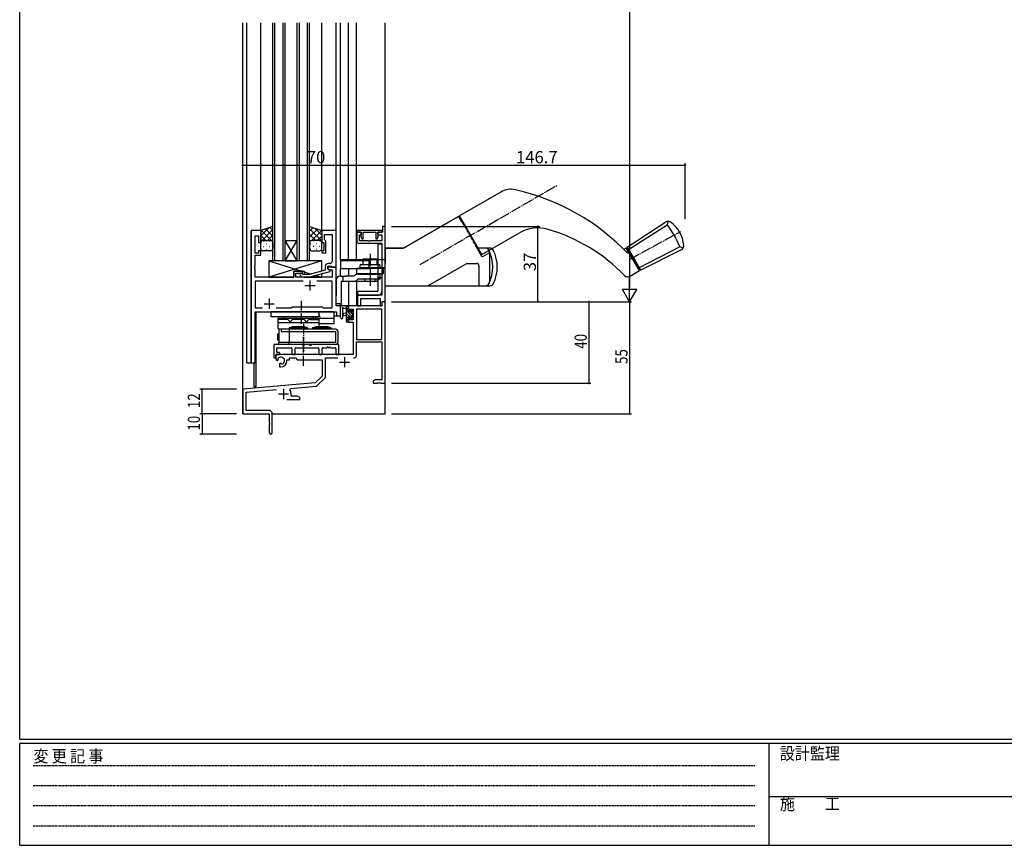
# Model space of a CAD drawing. Extents: x 0 to 1133, y 0 to 806.
# Drawn here: x 4 to 488, y 0 to 405 of the extents above; entities that cross this region are included whole.
import ezdxf

# ---------------------------------------------------------------- set-up
doc = ezdxf.new("R2010")
doc.units = 0
for name, pattern in [('HIDDEN', [0.375, 0.25, -0.125]), ('YCENTER_1', [13, 10, -1, 1, -1]), ('YHIDDEN_1', [4, 3, -1])]:
    doc.linetypes.add(name, pattern=pattern)
for name, color, linetype in [('YKK_11', 7, 'CONTINUOUS'), ('YKK_12', 2, 'CONTINUOUS'), ('YKK_13', 4, 'CONTINUOUS'), ('YKK_D', 6, 'CONTINUOUS'), ('YKK_ZWAK', 7, 'CONTINUOUS')]:
    doc.layers.add(name, color=color, linetype=linetype)
doc.styles.get("Standard").update_dxf_attribs({"font": 'ROMANS.SHX', "bigfont": 'EXTFONT.SHX'})
doc.styles.add('YKK_OSSTYLE1', font='romans.shx', dxfattribs={"width": 0.9, "bigfont": 'EXTFONT.SHX'})

# ---------------------------------------------------------------- blocks, each defined once
blk = doc.blocks.new('A201')
at = {"layer": 'YKK_ZWAK', "color": 254, "linetype": 'Continuous'}
for p, q in [((21, 35), (21, 410)), ((571, 35), (21, 35)), ((544, 34), (21, 34)), ((21, 9), (21, 34)), ((205, 34), (205, 9)), ((21, 9), (544, 9))]:
    blk.add_line(p, q, dxfattribs=at)
at = {"layer": 'YKK_ZWAK', "color": 131, "linetype": 'HIDDEN'}
for p, q in [((24.28, 28.63), (201.57, 28.63)), ((24.28, 23.68), (201.57, 23.68)), ((24.28, 18.74), (201.57, 18.74)), ((24.28, 13.79), (201.57, 13.79))]:
    blk.add_line(p, q, dxfattribs=at)
at = {"layer": 'YKK_ZWAK', "color": 131, "linetype": 'Continuous'}
blk.add_line((205, 21), (297, 21), dxfattribs=at)
at = {"layer": 'YKK_ZWAK', "color": 131, "linetype": 'Continuous', "style": 'YKK_OSSTYLE1', "width": 0.9}
for s, p in [('変 更 記 事', (24.37, 29.39)), ('設計監理', (207.69, 30.05)), ('施\u3000\u3000工', (207.69, 17.68))]:
    blk.add_text(s, height=3, dxfattribs=at).set_placement(p)

msp = doc.modelspace()

# ---------------------------------------------------------------- linework, layer by layer
at = {"layer": 'YKK_11', "color": 0, "linetype": 'ByBlock', "ltscale": 0.5}
for p, q in [((117.76, 301.95), (117.76, 236.95)), ((122.36, 301.95), (117.76, 301.95)), ((122.36, 295.95), (122.36, 301.95)), ((159.36, 301.95), (152.36, 301.95)), ((152.36, 301.95), (152.36, 295.95)), ((153.66, 297.45), (153.66, 300.02)), ((153.66, 300.02), (157.43, 300.02)), ((157.43, 300.02), (157.43, 289.91)), ((159.36, 283.95), (159.36, 301.95)), ((181.96, 301.95), (169.66, 301.95)), ((169.66, 301.95), (169.66, 301.05)), ((171.66, 301.05), (169.66, 301.05)), ((169.66, 301.05), (169.66, 296.65)), ((169.66, 301.05), (171.76, 301.05)), ((170.86, 296.85), (170.86, 299.85)), ((170.86, 299.85), (171.66, 299.85)), ((171.76, 300.16), (171.56, 299.88)), ((171.56, 299.88), (171.56, 298.98)), ((171.66, 299.85), (171.66, 301.05)), ((171.76, 301.05), (171.76, 300.16)), ((172.66, 297.91), (172.66, 301.05)), ((172.66, 301.05), (178.96, 301.05)), ((178.96, 301.05), (178.96, 297.91)), ((179.86, 300.16), (179.86, 301.05)), ((179.86, 301.05), (181.96, 301.05)), ((180.06, 299.88), (179.86, 300.16)), ((182.16, 301.05), (179.96, 301.05)), ((179.96, 301.05), (179.96, 299.85)), ((179.96, 299.85), (181.86, 299.85)), ((180.06, 299), (180.06, 299.88)), ((181.86, 299.85), (181.86, 296.85)), ((181.96, 301.05), (181.96, 301.95)), ((183.56, 303.95), (182.16, 303.95)), ((182.16, 303.95), (182.16, 301.05)), ((183.56, 266.95), (183.56, 303.95)), ((119.69, 290.75), (119.69, 299.25)), ((119.69, 299.25), (121.36, 299.25)), ((121.36, 299.25), (121.36, 295.95)), ((121.36, 295.95), (122.36, 295.95)), ((152.36, 295.95), (153.36, 295.95)), ((153.36, 295.95), (153.36, 291.95)), ((153.86, 297.25), (153.66, 297.45)), ((154.36, 296.75), (153.86, 297.25)), ((154.36, 290.95), (154.36, 296.75)), ((170.66, 295.65), (181.86, 295.65)), ((175.3, 296.85), (170.86, 296.85)), ((171.56, 298.98), (171.99, 297.8)), ((171.99, 297.8), (172.66, 297.91)), ((175.48, 296.73), (175.3, 296.85)), ((176.03, 296.73), (175.48, 296.73)), ((176.22, 296.85), (176.03, 296.73)), ((181.86, 296.85), (176.22, 296.85)), ((178.96, 297.91), (179.62, 297.8)), ((179.62, 297.8), (180.06, 299)), ((181.86, 295.65), (181.86, 270.15)), ((121.36, 290.75), (119.69, 290.75)), ((122.36, 291.95), (121.36, 291.95)), ((121.36, 291.95), (121.36, 290.75)), ((122.36, 289.75), (122.36, 291.95)), ((153.36, 291.95), (152.36, 291.95)), ((152.36, 291.95), (152.36, 290.95)), ((152.36, 290.95), (154.36, 290.95)), ((119.69, 284.91), (119.69, 289.75)), ((119.69, 289.75), (122.36, 289.75)), ((156.43, 285.75), (155.56, 285.75)), ((157.43, 289.91), (157.55, 289.72)), ((157.55, 289.17), (157.43, 288.99)), ((157.43, 288.99), (157.43, 288.91)), ((157.43, 288.91), (157.55, 288.72)), ((157.55, 288.17), (157.43, 287.99)), ((157.43, 287.99), (157.43, 286.75)), ((157.55, 289.72), (157.55, 289.17)), ((157.55, 288.72), (157.55, 288.17)), ((119.57, 284.72), (119.69, 284.91)), ((119.57, 284.17), (119.57, 284.72)), ((119.69, 283.99), (119.57, 284.17)), ((119.57, 283.72), (119.69, 283.91)), ((119.57, 283.17), (119.57, 283.72)), ((119.69, 282.99), (119.57, 283.17)), ((119.69, 283.91), (119.69, 283.99)), ((119.69, 278.95), (119.69, 282.99)), ((142.86, 281.95), (138.66, 281.95)), ((138.66, 281.95), (138.66, 278.95)), ((139.66, 278.95), (139.66, 280.95)), ((139.66, 280.95), (142.86, 280.95)), ((143.01, 280.35), (142.58, 280.77)), ((142.86, 280.95), (142.86, 281.95)), ((154.06, 282.43), (146.3, 280.35)), ((146.45, 279.15), (156.56, 281.86)), ((154.06, 284.25), (154.06, 282.43)), ((155.36, 283.15), (155.36, 284.45)), ((155.36, 284.45), (157.16, 284.45)), ((159.36, 283.95), (155.36, 283.95)), ((155.36, 283.95), (155.36, 283.15)), ((156.56, 282.46), (155.36, 283.15)), ((155.36, 283.15), (156.22, 282.65)), ((156.22, 282.65), (157.43, 282.65)), ((156.56, 281.86), (156.56, 282.46)), ((157.16, 284.45), (157.36, 284.25)), ((157.36, 284.25), (157.66, 283.95)), ((157.43, 282.65), (157.43, 278.95)), ((157.66, 283.95), (159.36, 283.95)), ((159.36, 264.95), (159.36, 283.95)), ((138.66, 278.95), (119.69, 278.95)), ((143.21, 277.02), (119.69, 277.02)), ((119.69, 277.02), (119.69, 263.88)), ((143.21, 277.02), (119.69, 277.02)), ((157.43, 278.95), (139.66, 278.95)), ((141.73, 279.92), (142.51, 279.15)), ((142.51, 279.15), (146.45, 279.15)), ((146.3, 280.35), (143.01, 280.35)), ((157.43, 277.02), (149.91, 277.02)), ((157.43, 263.88), (157.43, 277.02)), ((181.86, 270.15), (169.86, 270.15)), ((169.86, 270.15), (169.86, 264.95)), ((171.56, 264.95), (171.56, 268.45)), ((171.56, 268.45), (181.13, 268.45)), ((181.13, 268.45), (181.13, 264.95)), ((119.69, 263.88), (123.21, 263.88)), ((119.69, 236.95), (119.69, 261.95)), ((119.69, 261.95), (159.63, 261.95)), ((129.91, 263.88), (137.39, 263.88)), ((137.39, 263.88), (137.96, 264.45)), ((137.96, 264.45), (152.56, 264.45)), ((152.56, 264.45), (153.13, 263.88)), ((153.13, 263.88), (157.43, 263.88)), ((161.56, 264.95), (159.36, 264.95)), ((159.63, 261.95), (159.63, 259.95)), ((161.56, 259.95), (161.56, 264.95)), ((169.86, 264.95), (171.56, 264.95)), ((181.13, 264.95), (181.93, 264.95)), ((159.63, 259.95), (161.56, 259.95)), ((117.76, 236.95), (119.69, 236.95))]:
    msp.add_line(p, q, dxfattribs=at)
at = {"layer": 'YKK_11', "color": 2, "ltscale": 0.5}
for p, q in [((146.56, 277.45), (146.56, 272.45)), ((144.06, 274.95), (149.06, 274.95)), ((126.56, 268.45), (126.56, 263.45)), ((124.06, 265.95), (129.06, 265.95))]:
    msp.add_line(p, q, dxfattribs=at)
at = {"layer": 'YKK_11', "color": 0, "linetype": 'ByBlock', "lineweight": -2}
for p, q in [((183.56, 266.95), (181.93, 266.95)), ((181.93, 266.95), (181.93, 264.95)), ((183.56, 226.95), (183.56, 266.95)), ((181.93, 264.95), (165.56, 264.95)), ((165.56, 264.95), (165.56, 262.15)), ((165.56, 262.15), (166.36, 262.15)), ((166.36, 262.15), (166.36, 263.32)), ((166.36, 263.32), (167.86, 263.32)), ((167.86, 263.32), (167.86, 258.05)), ((169.49, 263.32), (169.49, 248.45)), ((169.49, 263.32), (169.49, 248.45)), ((181.93, 263.32), (169.49, 263.32)), ((181.93, 248.45), (181.93, 263.32)), ((166.36, 259.15), (165.56, 259.15)), ((165.56, 259.15), (165.56, 256.85)), ((165.56, 256.85), (167.86, 256.85)), ((166.36, 258.05), (166.36, 259.15)), ((167.86, 258.05), (166.36, 258.05)), ((167.86, 256.85), (167.86, 240.95)), ((169.49, 248.45), (181.93, 248.45)), ((169.49, 247.25), (181.93, 247.25)), ((169.49, 240.92), (169.49, 247.25)), ((181.93, 247.25), (181.93, 228.58)), ((167.86, 240.95), (129.76, 240.95)), ((129.76, 240.95), (129.76, 238.59)), ((129.76, 238.59), (130.66, 238.07)), ((130.66, 238.07), (131.01, 238.27)), ((131.03, 238.78), (130.99, 239.23)), ((131.01, 238.27), (131.03, 238.78)), ((135.26, 237.95), (135.26, 238.45)), ((135.26, 238.45), (136.56, 238.45)), ((136.56, 238.45), (136.56, 239.32)), ((136.56, 239.32), (139.49, 239.32)), ((139.49, 239.32), (140.36, 238.45)), ((140.36, 238.45), (152.56, 238.45)), ((152.56, 238.45), (152.56, 230.45)), ((154.19, 230.19), (154.19, 239.32)), ((154.19, 239.32), (160.21, 239.32)), ((131.91, 236.71), (131.56, 236.51)), ((131.56, 236.51), (131.56, 234.95)), ((131.56, 234.95), (132.26, 234.95)), ((132.36, 236.48), (131.91, 236.71)), ((132.74, 236.22), (132.36, 236.48)), ((152.56, 230.45), (149.17, 227.07)), ((150.16, 225.75), (153.9, 229.48)), ((178.65, 228.58), (177.56, 227.95)), ((177.56, 227.95), (177.56, 226.95)), ((181.93, 228.58), (178.65, 228.58)), ((149.17, 227.07), (113.56, 223.95)), ((113.56, 223.95), (113.56, 211.95)), ((115.19, 222.46), (130.19, 223.77)), ((136.7, 223.61), (137.08, 224.37)), ((137.08, 224.37), (149.54, 225.47)), ((177.56, 226.95), (179.6, 226.95)), ((179.6, 226.95), (179.78, 227.07)), ((179.78, 227.07), (180.33, 227.07)), ((180.33, 227.07), (180.52, 226.95)), ((180.52, 226.95), (180.6, 226.95)), ((180.6, 226.95), (180.78, 227.07)), ((180.78, 227.07), (181.33, 227.07)), ((181.33, 227.07), (181.52, 226.95)), ((181.52, 226.95), (183.56, 226.95)), ((115.19, 213.58), (115.19, 222.46)), ((135.21, 218.95), (141.56, 218.95)), ((137.26, 220.58), (137.26, 221.65)), ((140.47, 220.58), (137.26, 220.58)), ((141.56, 219.95), (140.47, 220.58)), ((141.56, 218.95), (141.56, 219.95)), ((126.46, 213.58), (115.19, 213.58)), ((113.56, 211.95), (126.56, 211.95)), ((126.56, 211.95), (126.56, 207.41)), ((128.06, 202.7), (128.06, 211.98)), ((126.56, 207.41), (126.68, 207.23)), ((126.68, 206.68), (126.56, 206.49)), ((126.56, 206.49), (126.56, 202.7)), ((126.68, 207.23), (126.68, 206.68))]:
    msp.add_line(p, q, dxfattribs=at)
at = {"layer": 'YKK_11', "color": 2}
for p, q in [((161.06, 237.25), (166.06, 237.25)), ((163.56, 239.75), (163.56, 234.75)), ((133.56, 224.15), (133.56, 219.15)), ((131.06, 221.65), (136.06, 221.65))]:
    msp.add_line(p, q, dxfattribs=at)
at = {"layer": 'YKK_11', "color": 0, "linetype": 'ByBlock', "ltscale": 0.5}
for centre, radius, start, end in [((170.66, 296.65), 1, 180, 270), ((155.56, 284.25), 1.5, 90, 180), ((156.43, 286.75), 1, 270, 360), ((142.16, 280.35), 0.6, 45, 225)]:
    msp.add_arc(centre, radius, start, end, dxfattribs=at)
at = {"layer": 'YKK_11', "color": 0, "linetype": 'ByBlock', "lineweight": -2}
for centre, radius, start, end in [((132.26, 237.95), 1.8, 285.3669, 134.6331), ((132.26, 237.95), 3, 270, 360), ((167.89, 240.92), 1.6, 270, 360), ((153.19, 230.19), 1, 315, 360), ((133.56, 221.65), 3.7, 0, 31.9633), ((149.46, 226.46), 1, 275, 315), ((126.46, 211.98), 1.6, 0, 90), ((127.31, 202.7), 0.75, 180, 0)]:
    msp.add_arc(centre, radius, start, end, dxfattribs=at)
at = {"layer": 'YKK_12'}
for p, q in [((113.56, 211.95), (113.56, 403.95)), ((115.56, 236.95), (115.56, 403.95)), ((122.36, 301.95), (122.36, 403.95)), ((128.36, 286.95), (128.36, 403.95)), ((129.36, 286.95), (129.36, 403.95)), ((133.36, 286.95), (133.36, 403.95)), ((134.36, 286.95), (134.36, 403.95)), ((140.36, 286.95), (140.36, 403.95)), ((141.36, 286.95), (141.36, 403.95)), ((145.36, 286.95), (145.36, 403.95)), ((146.36, 286.95), (146.36, 403.95)), ((152.36, 301.95), (152.36, 403.95)), ((159.36, 264.95), (159.36, 403.95)), ((161.56, 287.75), (161.56, 403.95)), ((165.56, 287.75), (165.56, 403.95)), ((169.46, 287.75), (169.46, 403.95)), ((183.56, 211.95), (183.56, 403.95)), ((117.76, 236.95), (117.76, 301.95)), ((122.36, 301.95), (117.76, 301.95)), ((159.06, 283.95), (159.36, 283.95)), ((161.56, 279.45), (161.56, 283.25)), ((165.56, 283.25), (165.56, 279.45)), ((169.46, 283.25), (169.46, 280.38)), ((165.56, 276.95), (165.56, 264.95)), ((169.46, 277.3), (169.46, 264.95)), ((119.76, 236.95), (119.76, 261.95)), ((119.76, 261.95), (157.06, 261.95)), ((120.06, 261.95), (120.06, 225.15)), ((161.56, 264.95), (159.36, 264.95)), ((161.56, 259.95), (161.56, 265.95)), ((169.46, 264.95), (165.56, 264.95)), ((158.36, 259.95), (161.56, 259.95)), ((115.56, 236.95), (119.76, 236.95)), ((119.06, 236.95), (119.06, 225.15)), ((120.06, 225.15), (119.06, 225.15)), ((113.86, 211.95), (113.56, 211.95)), ((113.56, 211.95), (126.26, 211.95)), ((128.06, 211.95), (183.56, 211.95))]:
    msp.add_line(p, q, dxfattribs=at)
at = {"layer": 'YKK_12', "linetype": 'Continuous'}
for p, q in [((134.36, 296.95), (140.36, 296.95)), ((134.36, 286.95), (140.36, 296.95)), ((140.36, 286.95), (134.36, 296.95)), ((134.36, 286.95), (128.36, 286.95)), ((134.36, 286.95), (140.36, 286.95)), ((146.36, 286.95), (140.36, 286.95))]:
    msp.add_line(p, q, dxfattribs=at)
at = {"layer": 'YKK_13', "linetype": 'YCENTER_1', "ltscale": 0.5}
for p, q in [((200.69, 285.26), (268.07, 324.16)), ((303.8, 287.84), (328.71, 301.41)), ((176.06, 290.5), (176.06, 274.75)), ((142.36, 256.15), (142.36, 267.45)), ((143.36, 256.14), (143.36, 242.28)), ((143.36, 235.45), (143.36, 249.65))]:
    msp.add_line(p, q, dxfattribs=at)
at = {"layer": 'YKK_13', "linetype": 'Continuous', "ltscale": 0.5}
for p, q in [((240.28, 320.82), (220.05, 309.14)), ((192.55, 293.26), (219.18, 308.64)), ((219.18, 308.64), (192.55, 293.26)), ((219.86, 308.45), (222.64, 303.65)), ((220.99, 306.5), (219.86, 308.45)), ((231.05, 290.08), (220.05, 309.14)), ((229.21, 293.25), (220.05, 309.13)), ((220.97, 306.44), (220.99, 306.5)), ((302.35, 293.72), (321.29, 306.16)), ((303, 292.59), (322, 304.76)), ((322.31, 306.49), (322, 304.76)), ((231.05, 290.08), (249.52, 300.75)), ((181.89, 295.15), (179.86, 295.15)), ((179.86, 295.15), (179.86, 272.15)), ((181.86, 295.15), (181.86, 272.15)), ((227.59, 295.07), (230.86, 289.4)), ((183.56, 293.26), (192.55, 293.26)), ((183.56, 274.76), (183.56, 293.26)), ((183.56, 293.26), (183.56, 287.76)), ((192.55, 293.26), (183.56, 293.26)), ((234.93, 293.26), (228.64, 293.26)), ((231.55, 289.22), (234.93, 291.17)), ((234.53, 292.09), (234.53, 292.09)), ((234.71, 291.26), (234.71, 291.04)), ((234.71, 291.04), (234.71, 276.76)), ((300.66, 292.74), (301.91, 293.47)), ((308.41, 282.21), (301.91, 293.47)), ((302.16, 293.04), (302.6, 293.29)), ((302.16, 293.04), (302.6, 293.29)), ((302.35, 293.72), (308.85, 282.46)), ((308.85, 282.46), (302.35, 293.72)), ((302.6, 293.29), (308.6, 282.9)), ((328.23, 293.96), (308.2, 283.59)), ((308.85, 282.46), (329.09, 292.64)), ((329.89, 293.36), (328.23, 293.96)), ((152.36, 286.95), (126.36, 286.95)), ((126.36, 286.95), (126.36, 278.95)), ((151.76, 286.95), (127.76, 286.95)), ((152.36, 281.97), (152.36, 286.95)), ((161.52, 287.76), (183.56, 287.76)), ((161.52, 287.76), (161.52, 283.26)), ((161.52, 287.26), (175.52, 287.26)), ((175.52, 287.76), (175.52, 283.26)), ((183.56, 287.76), (183.56, 285.76)), ((204.54, 274.76), (223.36, 285.62)), ((223.86, 285.76), (228.56, 285.76)), ((138.66, 278.95), (138.66, 281.95)), ((138.66, 281.95), (143.66, 281.95)), ((143.66, 281.95), (143.66, 280.35)), ((152.36, 278.95), (152.36, 280.73)), ((161.52, 283.26), (175.52, 283.26)), ((175.52, 283.76), (183.56, 283.76)), ((229.56, 284.76), (229.56, 274.76)), ((303.57, 279.41), (308.41, 282.21)), ((308.16, 282.65), (308.6, 282.9)), ((143.66, 279.15), (143.66, 278.95)), ((143.66, 279.15), (143.66, 278.95)), ((169.86, 272.15), (179.86, 272.15)), ((169.86, 272.15), (169.86, 270.15)), ((183.56, 274.76), (234.93, 274.76)), ((169.86, 270.15), (179.86, 270.15)), ((158.36, 261.95), (127.36, 261.95)), ((127.36, 261.95), (127.36, 259.45)), ((150.86, 261.95), (150.86, 259.45)), ((158.36, 261.95), (158.36, 256.15)), ((150.86, 259.45), (127.36, 259.45)), ((130.86, 258.95), (130.86, 253.95)), ((130.86, 258.95), (150.86, 258.95)), ((134.86, 258.25), (130.86, 258.25)), ((130.86, 256.75), (150.86, 256.75)), ((133.61, 259.45), (133.61, 258.95)), ((142.86, 258.25), (138.86, 258.25)), ((146.86, 258.25), (150.86, 258.25)), ((148.11, 259.45), (148.11, 258.95)), ((149.36, 259.45), (149.36, 258.95)), ((150.86, 258.95), (150.86, 254.65)), ((151.36, 259.45), (151.36, 258.65)), ((158.36, 258.65), (151.36, 258.65)), ((130.86, 253.95), (131.36, 253.45)), ((131.36, 253.45), (131.36, 247.15)), ((159.16, 253.45), (131.36, 253.45)), ((132.36, 253.45), (132.36, 252.25)), ((132.36, 252.25), (159.16, 252.25)), ((136.36, 254.15), (137.86, 254.65)), ((136.36, 254.15), (136.36, 253.45)), ((145.36, 254.15), (136.36, 254.15)), ((136.36, 253.45), (136.36, 252.25)), ((136.36, 252.25), (136.36, 247.15)), ((143.86, 254.65), (137.86, 254.65)), ((145.36, 254.15), (143.86, 254.65)), ((145.36, 254.15), (145.36, 253.45)), ((147.86, 254.15), (149.36, 254.65)), ((147.86, 254.15), (147.86, 253.45)), ((156.86, 254.15), (147.86, 254.15)), ((155.36, 254.65), (149.36, 254.65)), ((158.36, 256.15), (151.86, 256.15)), ((156.86, 254.15), (155.36, 254.65)), ((156.86, 254.15), (156.86, 253.45)), ((159.16, 252.25), (159.16, 247.15)), ((160.36, 247.15), (160.36, 252.25)), ((130.56, 251.26), (130.56, 248.26)), ((130.56, 251.26), (131.36, 251.26)), ((130.56, 248.26), (131.36, 248.26)), ((131.36, 247.15), (159.16, 247.15)), ((131.36, 245.95), (131.36, 247.15)), ((136.36, 245.95), (136.36, 247.15)), ((159.16, 245.95), (131.36, 245.95))]:
    msp.add_line(p, q, dxfattribs=at)
at = {"layer": 'YKK_13', "linetype": 'Continuous'}
for p, q in [((128.36, 303.95), (122.36, 301.95)), ((122.36, 301.95), (122.36, 295.95)), ((128.36, 295.95), (128.36, 303.95)), ((146.36, 295.95), (146.36, 303.95)), ((146.36, 303.95), (152.36, 301.95)), ((152.36, 301.95), (152.36, 295.95)), ((122.36, 292.95), (122.36, 295.95)), ((123.36, 296.95), (127.36, 296.95)), ((123.36, 296.95), (127.36, 296.95)), ((128.36, 295.95), (128.36, 292.95)), ((146.36, 295.95), (146.36, 292.95)), ((151.36, 296.95), (147.36, 296.95)), ((151.36, 296.95), (147.36, 296.95)), ((152.36, 292.95), (152.36, 295.95)), ((127.36, 291.95), (123.36, 291.95)), ((147.36, 291.95), (151.36, 291.95))]:
    msp.add_line(p, q, dxfattribs=at)
at = {"layer": 'YKK_13'}
for p, q in [((122.36, 299.25), (126.41, 303.3)), ((122.36, 296.42), (128.36, 302.42)), ((128.36, 296.37), (122.67, 302.05)), ((128.36, 299.2), (124.79, 302.76)), ((128.36, 302.03), (126.92, 303.47)), ((146.36, 301.63), (148.1, 303.37)), ((152.36, 296.82), (146.36, 302.82)), ((146.36, 298.8), (150.22, 302.66)), ((149.4, 296.95), (146.36, 299.99)), ((147.34, 296.95), (152.34, 301.95)), ((152.36, 299.65), (148.9, 303.1)), ((124.95, 296.95), (122.36, 299.54)), ((122.54, 296.53), (122.36, 296.71)), ((123.68, 296.86), (123.88, 296.86)), ((125.09, 295.44), (125.29, 295.44)), ((125.72, 296.95), (128.36, 299.59)), ((126.71, 296.86), (126.91, 296.86)), ((128.12, 295.44), (128.32, 295.44)), ((128.15, 296.55), (128.36, 296.76)), ((146.76, 296.75), (146.36, 297.16)), ((146.36, 295.97), (146.36, 295.97)), ((146.99, 295.44), (146.79, 295.44)), ((148.41, 296.86), (148.21, 296.86)), ((150.02, 295.44), (149.82, 295.44)), ((150.17, 296.95), (152.36, 299.14)), ((151.44, 296.86), (151.24, 296.86)), ((152.31, 296.26), (152.36, 296.31)), ((123.68, 294.03), (123.88, 294.03)), ((125.09, 292.61), (125.29, 292.61)), ((126.71, 294.03), (126.91, 294.03)), ((128.12, 292.61), (128.3, 292.61)), ((146.99, 292.61), (146.79, 292.61)), ((148.41, 294.03), (148.21, 294.03)), ((150.02, 292.61), (149.82, 292.61)), ((151.44, 294.03), (151.24, 294.03)), ((126.36, 286.95), (142.61, 281.95)), ((152.36, 286.95), (126.36, 278.95)), ((172.86, 288), (172.56, 287.7)), ((172.56, 287.7), (172.56, 285.15)), ((179.56, 287.7), (172.56, 287.7)), ((172.86, 288), (179.26, 288)), ((179.56, 287.7), (179.26, 288)), ((179.56, 285.15), (179.56, 287.7)), ((143.66, 281.63), (147.1, 280.56)), ((169.56, 280.8), (169.56, 283.5)), ((169.56, 283.5), (169.65, 283.5)), ((169.65, 283.5), (171.06, 283.5)), ((169.84, 280.6), (169.76, 280.6)), ((172.85, 280.6), (169.84, 280.6)), ((171.06, 284.65), (171.06, 283.65)), ((181.06, 283.65), (171.06, 283.65)), ((171.06, 283.5), (181.06, 283.5)), ((180.86, 280.6), (171.26, 280.6)), ((171.56, 285.15), (180.56, 285.15)), ((172.56, 283.65), (172.56, 283.5)), ((173.06, 283.65), (173.06, 283.5)), ((173.06, 280.6), (173.06, 280.45)), ((176.06, 282.45), (176.06, 274.95)), ((179.06, 283.5), (179.06, 283.65)), ((179.06, 280.45), (179.06, 280.6)), ((182.27, 280.6), (179.26, 280.6)), ((179.56, 283.5), (179.56, 283.65)), ((181.06, 283.65), (181.06, 284.65)), ((181.06, 283.5), (182.46, 283.5)), ((182.36, 280.6), (182.27, 280.6)), ((182.46, 283.5), (182.56, 283.5)), ((182.56, 283.5), (182.56, 280.8)), ((126.36, 278.95), (138.66, 278.95)), ((143.66, 278.95), (152.36, 278.95)), ((149.26, 279.9), (152.36, 278.95)), ((159.36, 277.45), (159.36, 269.95)), ((161.86, 279.45), (161.36, 279.45)), ((161.86, 279.45), (162.86, 279.45)), ((163.06, 276.95), (161.86, 276.95)), ((161.86, 276.95), (161.86, 269.95)), ((162.86, 277.15), (162.86, 279.45)), ((162.86, 279.45), (163.81, 279.45)), ((163.95, 276.95), (163.06, 276.95)), ((168.08, 279.45), (163.81, 279.45)), ((168.35, 276.95), (163.95, 276.95)), ((168.39, 279.81), (168.08, 279.45)), ((168.81, 277.01), (168.35, 276.95)), ((176.06, 276.95), (168.35, 276.95)), ((168.74, 280.07), (168.39, 279.81)), ((169.11, 277.11), (168.81, 277.01)), ((172.78, 277.95), (170.01, 277.95)), ((170.01, 277.95), (170.06, 277.95)), ((170.06, 280.45), (172.64, 280.45)), ((172.64, 280.45), (181.06, 280.45)), ((180.86, 277.95), (172.78, 277.95)), ((173.46, 277.57), (173.56, 277.95)), ((173.55, 277.92), (173.56, 277.95)), ((178.17, 276.95), (173.95, 276.95)), ((179.28, 276.95), (176.06, 276.95)), ((178.57, 277.92), (178.56, 277.95)), ((178.65, 277.57), (178.56, 277.95)), ((179.28, 276.95), (179.4, 276.97)), ((179.4, 276.97), (179.49, 277.03)), ((179.49, 277.03), (179.57, 277.13)), ((179.57, 277.13), (179.64, 277.27)), ((179.64, 277.27), (179.72, 277.49)), ((179.72, 277.49), (179.78, 277.74)), ((179.78, 277.74), (179.81, 277.95)), ((181.06, 278.15), (181.06, 280.45)), ((161.86, 274.65), (161.86, 270.45)), ((159.36, 265.95), (159.36, 269.95)), ((161.86, 269.95), (161.86, 266.15)), ((161.86, 267.95), (161.86, 266.15)), ((161.66, 265.95), (159.36, 265.95)), ((161.56, 259.22), (161.56, 264.38)), ((165.26, 264.95), (162.58, 264.95)), ((162.76, 259.22), (162.76, 263.18)), ((163.18, 263.75), (164.36, 263.75)), ((164.36, 261.25), (163.21, 261.15)), ((164.36, 264.95), (164.36, 257.35)), ((165.36, 262.93), (164.36, 263.93)), ((167.66, 259.29), (164.36, 262.59)), ((166.15, 259.45), (164.36, 261.24)), ((165.56, 264.08), (164.69, 264.95)), ((165.36, 261.85), (165.36, 263.85)), ((166.3, 261.85), (165.36, 261.85)), ((165.56, 264.05), (165.56, 264.65)), ((167.66, 260.63), (166.68, 261.61)), ((166.76, 262.65), (166.76, 262.31)), ((167.86, 261.78), (166.81, 262.82)), ((167.77, 262.36), (167.27, 262.86)), ((167.66, 259.25), (167.66, 261.35)), ((167.86, 261.55), (167.86, 262.15)), ((164.36, 260.05), (163.21, 260.15)), ((165.36, 258.89), (164.36, 259.89)), ((165.56, 257.34), (164.36, 258.54)), ((164.66, 257.05), (165.26, 257.05)), ((165.36, 258.15), (165.36, 259.45)), ((165.36, 259.45), (166.76, 259.45)), ((165.56, 257.35), (165.56, 257.95)), ((166.76, 259.45), (166.76, 258.55)), ((167.35, 258.25), (166.76, 258.84)), ((167.06, 258.25), (167.56, 258.25)), ((167.85, 259.09), (167.7, 259.24)), ((167.86, 258.55), (167.86, 259.05)), ((128.76, 245.65), (128.76, 239.75)), ((142.69, 245.95), (129.06, 245.95)), ((130.26, 242.25), (130.26, 244.02)), ((130.56, 244.32), (137.43, 244.32)), ((131.46, 241.95), (130.56, 241.95)), ((137.73, 244.02), (137.73, 241.25)), ((139.36, 241.25), (139.36, 244.02)), ((139.66, 244.32), (150.56, 244.32)), ((146.19, 245.95), (144.03, 245.95)), ((160.46, 245.95), (147.53, 245.95)), ((150.86, 244.02), (150.86, 241.25)), ((152.49, 241.25), (152.49, 244.02)), ((152.79, 244.32), (154.8, 244.32)), ((155.72, 244.32), (155.8, 244.32)), ((156.72, 244.32), (158.96, 244.32)), ((159.26, 244.02), (159.26, 241.25)), ((160.76, 241.25), (160.76, 245.65)), ((129.06, 239.45), (129.46, 239.45)), ((129.76, 239.75), (129.76, 240.65)), ((130.06, 240.95), (131.46, 240.95)), ((131.76, 241.25), (131.76, 241.65)), ((138.03, 240.95), (139.06, 240.95)), ((151.16, 240.95), (152.19, 240.95)), ((159.56, 240.95), (160.46, 240.95))]:
    msp.add_line(p, q, dxfattribs=at)
at = {"layer": 'YKK_13', "linetype": 'YHIDDEN_1', "ltscale": 0.5}
for p, q in [((222.64, 303.65), (227.59, 295.07)), ((181.86, 278.75), (179.86, 278.75))]:
    msp.add_line(p, q, dxfattribs=at)
at = {"layer": 'YKK_13', "linetype": 'Continuous', "ltscale": 0.5}
for centre, radius, start, end in [((245.28, 312.16), 10, 77.2516, 120), ((223.22, 214.62), 110, 43.6739, 77.2516), ((219.43, 308.2), 0.5, 30, 120), ((219.43, 308.2), 0.5, 30, 120), ((322.39, 304.49), 2, 54.5125, 123.3019), ((281.95, 274.44), 50.23, 22.8742, 37.1257), ((281.95, 274.44), 50.23, 22.8742, 37.1257), ((314.26, 293.09), 16, 5.4875, 54.5125), ((258.52, 285.16), 18, 73.8706, 120), ((239.9, 220.79), 85, 43.9226, 73.8706), ((232.71, 291.26), 2, 24.6127, 90), ((232.71, 291.26), 2, 25.2438, 90), ((232.71, 291.26), 2, 24.6127, 90), ((217.33, 284.01), 19, 334.7562, 25.2438), ((217.33, 284.01), 19, 334.7562, 25.1774), ((232.71, 291.26), 2, 0, 24.6127), ((234.93, 291.26), 2, 57.5315, 90), ((234.93, 291.26), 2, 25.2438, 57.5315), ((219.56, 284.01), 19, 334.7562, 25.2438), ((328.19, 294.43), 2, 296.6981, 5.4875), ((223.86, 284.76), 1, 90, 120), ((228.56, 284.76), 1, 0, 90), ((231.3, 289.65), 0.5, 210, 300), ((236.56, 284.01), 2, 355, 5), ((232.71, 276.76), 2, 270, 334.7562), ((232.71, 276.76), 2, 334.7562, 0), ((234.93, 276.76), 2, 270, 334.7562), ((234.93, 276.76), 2, 270, 334.7562), ((302.57, 281.15), 2, 223.9226, 300), ((179.86, 272.15), 2, 270, 0.0003), ((134.86, 256.25), 2, 14.4775, 90), ((138.86, 256.25), 2, 90, 165.5225), ((142.86, 256.25), 2, 14.4775, 90), ((146.86, 256.25), 2, 90, 165.5225), ((148.86, 259.45), 2.5, 0, 36.8699), ((151.86, 258.65), 2.5, 246.4218, 270), ((159.16, 252.25), 1.2, 0, 90), ((159.16, 247.15), 1.2, 270, 0)]:
    msp.add_arc(centre, radius, start, end, dxfattribs=at)
at = {"layer": 'YKK_13', "linetype": 'Continuous'}
for centre, start, end in [((123.36, 295.95), 89.9999, 179.9999), ((123.36, 295.95), 89.9999, 179.9999), ((127.36, 295.95), 359.9999, 89.9999), ((127.36, 295.95), 359.9999, 89.9999), ((147.36, 295.95), 90.0001, 180.0001), ((147.36, 295.95), 90.0001, 180.0001), ((151.36, 295.95), 0.0001, 90.0001), ((151.36, 295.95), 0.0001, 90.0001), ((123.36, 292.95), 179.9999, 269.9999), ((127.36, 292.95), 269.9999, 359.9999), ((147.36, 292.95), 180.0001, 270.0001), ((151.36, 292.95), 270.0001, 0.0001)]:
    msp.add_arc(centre, 1, start, end, dxfattribs=at)
at = {"layer": 'YKK_13'}
for centre, radius, start, end in [((169.76, 280.8), 0.2, 180, 270), ((171.56, 284.65), 0.5, 90, 180), ((180.56, 284.65), 0.5, 0, 90), ((182.36, 280.8), 0.2, 270, 0), ((161.36, 277.45), 2, 90, 180), ((163.06, 277.15), 0.2, 180, 270), ((170.06, 277.95), 2.5, 90, 121.861), ((168.33, 278.95), 2, 293.0647, 330), ((173.95, 277.45), 0.5, 165.9638, 270), ((178.17, 277.45), 0.5, 270, 14.0362), ((180.86, 278.15), 0.2, 270, 0), ((161.66, 266.15), 0.2, 270, 0), ((161.86, 264.38), 0.3, 130.5288, 180), ((161.47, 264.84), 0.3, 310.5288, 10.5288), ((162.06, 264.95), 0.3, 30, 190.5288), ((162.58, 265.25), 0.3, 210, 270), ((162.66, 263.75), 0.3, 30, 250.8102), ((162.46, 263.18), 0.3, 359.9598, 70.8102), ((163.18, 264.05), 0.3, 210, 270), ((165.26, 264.65), 0.3, 0, 90), ((165.36, 264.05), 0.2, 270, 0), ((166.3, 261.55), 0.3, 33.0557, 90), ((166.76, 261.85), 0.25, 213.0557, 56.9443), ((167.06, 262.65), 0.3, 45, 180), ((167.06, 262.31), 0.3, 180, 236.9443), ((167.66, 261.55), 0.2, 270, 0), ((167.56, 262.15), 0.3, 0, 45), ((162.16, 259.22), 0.6, 179.9598, 359.9598), ((163.26, 260.65), 0.5, 95.0921, 264.9079), ((164.66, 257.35), 0.3, 180, 270), ((165.26, 257.35), 0.3, 270, 0), ((165.36, 257.95), 0.2, 0, 90), ((167.06, 258.55), 0.3, 180, 270), ((167.56, 258.55), 0.3, 270, 0), ((167.66, 259.05), 0.2, 0, 90), ((129.06, 245.65), 0.3, 90, 180), ((130.56, 244.02), 0.3, 90, 180), ((130.56, 242.25), 0.3, 180, 270), ((131.46, 241.65), 0.3, 0, 90), ((137.43, 244.02), 0.3, 0, 90), ((139.66, 244.02), 0.3, 90, 180), ((142.69, 245.75), 0.2, 16.6015, 90), ((143.36, 245.95), 0.5, 196.6015, 343.3985), ((144.03, 245.75), 0.2, 90, 163.3985), ((146.19, 245.75), 0.2, 16.6015, 90), ((146.86, 245.95), 0.5, 196.6015, 343.3985), ((147.53, 245.75), 0.2, 90, 163.3985), ((150.56, 244.02), 0.3, 0, 90), ((152.79, 244.02), 0.3, 90, 180), ((154.8, 244.52), 0.2, 270, 336.4218), ((155.26, 244.32), 0.3, 23.5782, 156.4218), ((155.72, 244.52), 0.2, 203.5782, 270), ((155.8, 244.52), 0.2, 270, 336.4218), ((156.26, 244.32), 0.3, 23.5782, 156.4218), ((156.72, 244.52), 0.2, 203.5782, 270), ((158.96, 244.02), 0.3, 360, 90), ((160.46, 245.65), 0.3, 0, 90), ((129.06, 239.75), 0.3, 180, 270), ((129.46, 239.75), 0.3, 270, 0), ((130.06, 240.65), 0.3, 90, 180), ((131.46, 241.25), 0.3, 270, 360), ((138.03, 241.25), 0.3, 180, 270), ((139.06, 241.25), 0.3, 270, 360), ((151.16, 241.25), 0.3, 180, 270), ((152.19, 241.25), 0.3, 270, 0), ((159.56, 241.25), 0.3, 180, 270), ((160.46, 241.25), 0.3, 270, 0)]:
    msp.add_arc(centre, radius, start, end, dxfattribs=at)
at = {"layer": 'YKK_D'}
for p, q in [((303.56, 559.95), (303.56, 273.95)), ((113.56, 305.85), (113.56, 334.95)), ((113.56, 333.95), (183.56, 333.95)), ((183.56, 305.85), (183.56, 334.95)), ((183.56, 307.48), (183.56, 334.95)), ((183.56, 333.95), (330.85, 333.95)), ((330.85, 307.48), (330.85, 334.95)), ((186.56, 303.95), (259.55, 303.95)), ((258.55, 266.95), (258.55, 303.95)), ((186.56, 266.95), (259.55, 266.95)), ((186.56, 266.95), (304.56, 266.95)), ((186.56, 266.95), (284.56, 266.95)), ((283.56, 266.95), (283.56, 226.95)), ((303.56, 266.95), (303.56, 211.95)), ((110.56, 223.95), (92.56, 223.95)), ((93.56, 211.95), (93.56, 223.95)), ((186.56, 226.95), (284.56, 226.95)), ((110.56, 211.95), (92.56, 211.95)), ((110.56, 211.95), (92.56, 211.95)), ((93.56, 211.95), (93.56, 201.95)), ((186.56, 211.95), (304.56, 211.95)), ((110.56, 201.95), (92.56, 201.95))]:
    msp.add_line(p, q, dxfattribs=at)
at = {"layer": 'YKK_D', "lineweight": -2}
for p, q in [((303.56, 266.95), (303.56, 279.07)), ((303.56, 266.95), (300.06, 273.01)), ((307.06, 273.01), (300.06, 273.01)), ((303.56, 266.95), (307.06, 273.01))]:
    msp.add_line(p, q, dxfattribs=at)
at = {"layer": 'YKK_D', "linetype": 'ByBlock', "const_width": 0.85}
for points in [[(113.66, 333.95, 1), (113.45, 333.95, 1)], [(183.45, 333.95, 1), (183.66, 333.95, 1)], [(183.66, 333.95, 1), (183.45, 333.95, 1)], [(330.75, 333.95, 1), (330.96, 333.95, 1)], [(258.55, 303.84, 1), (258.55, 304.05, 1)], [(258.55, 267.05, 1), (258.55, 266.84, 1)], [(283.56, 266.84, 1), (283.56, 267.05, 1)], [(283.56, 227.06, 1), (283.56, 226.85, 1)], [(93.56, 223.85, 1), (93.56, 224.06, 1)], [(93.56, 212.06, 1), (93.56, 211.85, 1)], [(93.56, 211.85, 1), (93.56, 212.06, 1)], [(303.56, 212.06, 1), (303.56, 211.85, 1)], [(93.56, 202.06, 1), (93.56, 201.85, 1)]]:
    msp.add_lwpolyline(points, format="xyb", close=True, dxfattribs=at)

# ---------------------------------------------------------------- block references
at = {"layer": 'YKK_ZWAK', "xscale": 1.999999999998, "yscale": 1.999999999998, "zscale": 1.999999999998}
msp.add_blockref('A201', (-38, -18), dxfattribs=at)

# ---------------------------------------------------------------- texts
at = {"layer": 'YKK_D'}
for s, p in [('70', (145.04, 334.95)), ('146.7', (247.77, 334.95))]:
    msp.add_text(s, height=6, dxfattribs=at).set_placement(p)
msp.add_text('37', height=6, rotation=90, dxfattribs=at).set_placement((257.55, 281.93))
at = {"layer": 'YKK_D', "width": 0.8}
for s, p in [('40', (282.56, 243.86)), ('55', (302.56, 236.38)), ('12', (92.56, 214.7)), ('10', (92.56, 203.65))]:
    msp.add_text(s, height=6, rotation=90, dxfattribs=at).set_placement(p)

doc.saveas('drawing.dxf')
